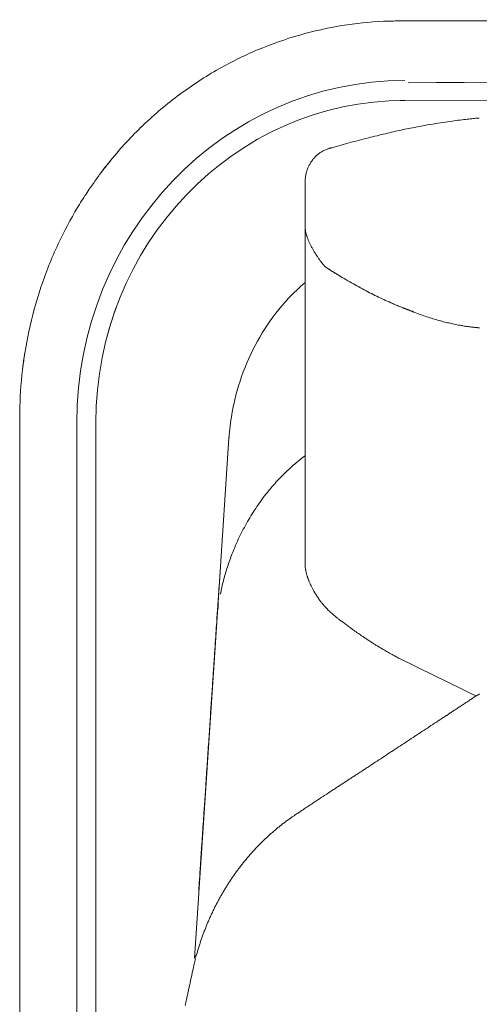
# Model space of a CAD drawing. Units: inches. Extents: x 2335 to 122951, y 2264 to 21820.
# Drawn here: x 35988 to 36220, y 10704 to 11202 of the extents above; entities that cross this region are included whole.
import ezdxf

# ---------------------------------------------------------------- set-up
doc = ezdxf.new("R2010")
doc.units = ezdxf.units.IN
doc.header["$MEASUREMENT"] = 0
doc.layers.get('0').update_dxf_attribs({"lineweight": 13})

msp = doc.modelspace()

# ---------------------------------------------------------------- linework, layer by layer
at = {"lineweight": 13}
for p, q in [((38417.44, 11202.06), (36180.45, 11201.42)), ((36182.86, 11161.29), (36182.79, 11161.29)), ((38417.44, 11163.13), (36182.86, 11161.29)), ((36132.36, 11103.51), (36132.36, 11119.78)), ((36132.36, 11102.16), (36132.36, 11103.51)), ((36132.36, 11100.78), (36132.36, 11102.16)), ((36132.36, 11099.37), (36132.36, 11100.78)), ((36132.36, 11097.95), (36132.36, 11099.37)), ((36132.36, 11097.92), (36132.36, 11097.95)), ((36132.36, 11097.88), (36132.36, 11097.92)), ((36132.36, 11097.84), (36132.36, 11097.88)), ((36132.36, 11066.03), (36132.36, 11097.84)), ((36132.36, 11058.43), (36132.36, 11066.03)), ((36132.36, 11051.81), (36132.36, 11058.43)), ((36132.36, 11046.29), (36132.36, 11051.81)), ((36132.36, 11044.02), (36132.36, 11046.29)), ((36132.36, 11043.03), (36132.36, 11044.02)), ((36132.36, 11042.54), (36132.36, 11043.03)), ((36132.36, 11042.01), (36132.36, 11042.54)), ((36132.36, 11041.3), (36132.36, 11042.01)), ((36132.36, 11040.56), (36132.36, 11041.3)), ((36132.36, 11039.18), (36132.36, 11040.56)), ((36132.36, 11038.01), (36132.36, 11039.18)), ((36132.36, 11036.95), (36132.36, 11038.01)), ((36132.36, 11032.52), (36132.36, 11036.95)), ((36132.36, 11022.86), (36132.36, 11032.52)), ((36132.36, 11011.96), (36132.36, 11022.86)), ((36132.36, 10999.58), (36132.36, 11011.96)), ((35988.09, 11001.06), (35988.09, 11000.82)), ((35988.09, 11000.82), (35988.09, 10996.46)), ((36016.97, 10491.76), (36016.97, 10998.3)), ((36026.59, 10998.3), (36026.59, 10491.76)), ((36132.36, 10971.84), (36132.36, 10999.58)), ((35988.09, 10996.46), (35988.09, 10931.43)), ((36093.9, 10990.55), (36088.87, 10915.4)), ((36132.36, 10956.76), (36132.36, 10971.84)), ((36132.36, 10949.01), (36132.36, 10956.76)), ((36132.36, 10947.03), (36132.36, 10949.01)), ((36132.36, 10946.07), (36132.36, 10947.03)), ((36132.36, 10945.12), (36132.36, 10946.07)), ((36132.36, 10943.35), (36132.36, 10945.12)), ((36132.36, 10941.9), (36132.36, 10943.35)), ((36132.36, 10939.71), (36132.36, 10941.9)), ((36132.36, 10937.76), (36132.36, 10939.71)), ((36132.36, 10934.43), (36132.36, 10937.76)), ((36132.36, 10931.92), (36132.36, 10934.43)), ((35988.09, 10931.43), (35988.09, 10862.07)), ((36132.36, 10930.12), (36132.36, 10931.92)), ((36132.36, 10926.75), (36132.36, 10930.12)), ((36076.45, 10727.81), (36089.51, 10922.83)), ((36132.36, 10926.72), (36132.36, 10926.75)), ((36132.36, 10926.65), (36132.36, 10926.72)), ((35988.09, 10862.07), (35988.09, 10731.99)), ((36081.33, 10802.9), (36082.11, 10814.69)), ((35988.09, 10731.99), (35988.09, 10723.32)), ((35988.09, 10723.32), (35988.09, 10705.95)), ((35988.09, 10705.95), (35988.09, 10688.64)), ((36071.82, 10703.86), (36072.31, 10706.26))]:
    msp.add_line(p, q, dxfattribs=at)
for centre, radius, start, end in [((36180.89, 11014.99), 186.47, 92.7566, 99.2211), ((36181.53, 10946.1), 255.32, 91.0042, 92.1561), ((36179.88, 11092.69), 108.73, 89.7017, 91.4919), ((36179.48, 11020.19), 181.11, 99.0436, 105.9738), ((36182.29, 11010.8), 190.91, 106.0092, 112.7912), ((36183.5, 11009.33), 192.74, 112.9538, 119.864), ((36186.73, 11005.21), 197.92, 120.0817, 126.9672), ((-1902850.56, 314760742.32), 314755544.83, 270.3529698802, 270.3530524731), ((36182.26, 11010.84), 190.73, 126.9107, 134.1457), ((36228.53, 11000.94), 151.45, 96.3695, 97.8806), ((36227.82, 11024.88), 127.6, 95.6942, 97.2454), ((36136.35, 11883.26), 735.65, 276.14982, 276.37717), ((36165.88, 11748.2), 598.32, 275.00334, 275.23129), ((36189.71, 11003.75), 201.01, 134.2627, 141.1787), ((36304.41, 10571.19), 588.19, 101.64165, 102.4029), ((36233.94, 10908.66), 243.44, 99.7459, 101.4235), ((36221.07, 11001.25), 150.03, 98.7495, 100.8891), ((36238.49, 10906.39), 246.46, 98.2157, 99.3978), ((36277.61, 10692.38), 464, 104.5436, 105.7478), ((36358.18, 10371.82), 794.53, 103.71008, 104.3624), ((36382.33, 10265.78), 903.27, 103.06925, 103.60443), ((36244.51, 10800.13), 351.31, 105.3207, 106.7017), ((36147.49, 11128.18), 9.31, 101.5418, 104.4474), ((36147.39, 11123.18), 13.78, 132.9921, 140.2811), ((35994.85, 11151.8), 43.75, 321.3148, 324.6244), ((36196.68, 10998.71), 209.6, 141.2982, 142.4418), ((35976.11, 11169.41), 69.32, 321.9517, 322.9111), ((36026.44, 11133.18), 7.35, 319.681, 326.5792), ((36106.56, 11071.59), 93.67, 140.5779, 142.1025), ((36155.97, 11117.05), 24.39, 149.858, 153.5405), ((36158.48, 11119.55), 26.12, 175.7494, 179.4787), ((36154.62, 11119.67), 22.26, 171.3956, 175.3393), ((36161.13, 11117.95), 28.97, 166.5158, 169.9476), ((36126.68, 11045.84), 125.19, 145.7189, 147.4842), ((36090.38, 11071.46), 80.77, 143.7823, 146.2336), ((36186.24, 11004.96), 197.41, 146.7711, 147.9905), ((36190.93, 11003.2), 202.33, 149.0971, 154.9764), ((36518.18, 10802.78), 586.06, 148.432, 148.87757), ((36142.17, 11097.27), 9.77, 184.3299, 192.7316), ((36142.24, 11096.61), 9.71, 188.8117, 197.1776), ((36128.93, 11091.58), 4.46, 14.3229, 19.0756), ((36198.41, 10999.84), 210.53, 155.0089, 161.452), ((36175.77, 11108.94), 45.64, 205.0283, 206.8563), ((36176.4, 11107.63), 45.64, 205.0283, 206.8563), ((36256.14, 11249.1), 206.07, 239.0723, 240.2805), ((36196.83, 11000.77), 208.73, 161.5562, 167.9028), ((36194.09, 10995.97), 95.79, 130.1527, 137.1486), ((36205.12, 11155.32), 99.35, 239.0211, 241.4892), ((36003.64, 10760.76), 343.57, 61.9901, 62.6764), ((36216.86, 11161.34), 110.19, 244.0203, 246.0702), ((36203.15, 10987.39), 108.26, 137.0821, 147.3334), ((36205.62, 11129.56), 76.62, 244.1171, 246.995), ((36196.47, 11102.94), 48.59, 244.663, 247.2223), ((36161.1, 11015.82), 45.44, 65.9762, 68.6362), ((36201.72, 10995.88), 175.64, 160.2721, 162.2106), ((36219.45, 11134.64), 86.51, 248.3746, 250.6514), ((36219.42, 11130.15), 82.29, 249.6349, 251.9572), ((36227.18, 11149.94), 103.51, 251.2647, 253.0549), ((36485.79, 10911.41), 471.97, 162.9822, 163.6862), ((36226.32, 11147.12), 100.57, 253.0552, 254.8802), ((36219.02, 11113.32), 66.06, 253.3503, 255.8972), ((36281.75, 11388.77), 348.54, 256.9287, 257.4001), ((36223.48, 11123.49), 76.94, 256.6529, 258.7566), ((36282.42, 11420.34), 379.59, 258.767, 259.186), ((36217.4, 11090.03), 42.99, 261.7113, 262.7584), ((36207.3, 11004.59), 42.99, 81.7113, 82.7584), ((36209.6, 11004.28), 42.99, 81.7113, 82.7584), ((36192.21, 11001.62), 204.04, 167.8628, 174.1637), ((36196.24, 10999.04), 169.49, 164.621, 166.3387), ((36208.19, 10984.06), 114.3, 147.289, 157.0679), ((35686.61, 11077.27), 307.2, 351.4036, 351.8105), ((36134.29, 11009), 145.66, 171.1703, 173.838), ((36211.63, 10982.75), 117.98, 157.1319, 166.653), ((36200.08, 11000.48), 211.99, 174.0732, 179.8413), ((36198.22, 10985.85), 104.21, 166.6116, 170.6606), ((36205.7, 10983.14), 112.05, 169.9131, 176.205), ((36190.54, 10903.69), 97.32, 128.8198, 133.3538), ((36183.23, 10913.97), 84.73, 126.9236, 129.3267), ((36183.6, 10909.93), 88.02, 132.863, 137.8811), ((36190.88, 10901.44), 99.13, 137.0577, 141.5113), ((36203.32, 10890.88), 115.44, 141.253, 145.6484), ((36214.72, 10884.46), 128.48, 146.1508, 150.1277), ((36216.26, 10883.36), 130.36, 150.0477, 153.9934), ((36226.93, 10880.21), 141.35, 154.7428, 158.386), ((36196.06, 10893.04), 107.92, 158.6829, 162.4685), ((36197.24, 10891.24), 109.59, 161.7557, 165.4972), ((36134.1, 10923.83), 1.42, 180.3213, 202.2986), ((36121.83, 10919.6), 11.51, 10.8338, 13.3557), ((36199.48, 10890.38), 111.98, 165.3573, 169.0342), ((36144.75, 10923.07), 11.45, 198.3592, 204.6437), ((36261.41, 10971.01), 137.57, 202.5298, 203.1375), ((36217.32, 10903.56), 128.94, 175.9473, 179.5514), ((37834.56, 10801.85), 1749.38, 176.36793, 176.4794), ((36148, 10921.58), 13.82, 204.3282, 210.104), ((36154.41, 10922.79), 20.03, 208.6021, 214.0552), ((36245.08, 10896.34), 157.13, 175.2769, 176.7643), ((36148.44, 10915.94), 11.28, 212.3062, 217.3428), ((36217.04, 10892.51), 129.46, 174.3726, 177.8264), ((36183.22, 10942.03), 54.8, 222.5211, 224.6148), ((36171.18, 10931.08), 38.54, 225.5987, 229.1732), ((40100.81, 10612.85), 4023.22, 175.9015, 175.97981), ((36119.16, 10857.19), 51.67, 51.8986, 53.9157), ((36116.79, 10833.8), 71.94, 54.1018, 55.1732), ((35668.93, 10913.29), 418.85, 355.6957, 356.6369), ((36152.09, 10881), 13.04, 53.4334, 58.1352), ((36088.17, 10778), 134.17, 55.6043, 56.4426), ((36142.98, 10854.4), 40.22, 55.851, 58.5499), ((36145.92, 10855.12), 38.03, 56.1385, 58.9191), ((36138.92, 10836.92), 57.18, 56.9748, 58.7752), ((36138.7, 10830.59), 62.69, 58.5684, 59.9606), ((35538.82, 10913.7), 548.72, 355.8763, 356.6724), ((36185.09, 10898.28), 19.16, 238.2201, 243.1972), ((36226.7, 10968.58), 100.8, 241.1825, 242.4603), ((53551.13, 46255.65), 39411.25, 243.847404, 243.909799), ((35395.03, 10917.56), 692.44, 355.72977, 356.41361), ((35374.6, 10909.27), 712.27, 355.79497, 356.51676), ((36208.21, 10868.9), 13.04, 301.8648, 306.5666), ((36237.35, 10833.71), 32.52, 125.1419, 128.9712), ((36220.29, 10858.79), 2.03, 115.715, 123.7747), ((36241.89, 10811.71), 53.26, 122.5234, 124.8567), ((36171.91, 10893.18), 53.26, 302.5234, 304.8567), ((36211.96, 10840.17), 13.04, 121.8648, 126.5666), ((36371.14, 10570.14), 326.12, 123.0489, 123.8162), ((36009.75, 11113.66), 326.59, 302.662, 303.4248), ((36207.39, 10789.03), 53.26, 122.5234, 124.8567), ((36163.86, 10820.3), 3.23, 116.812, 126.403), ((36192.84, 10779.47), 53.26, 122.5234, 124.8567), ((36200.77, 10748.57), 83.49, 121.652, 123.1476), ((36150.07, 10830.72), 13.04, 301.8648, 306.5666), ((36153.71, 10833.09), 13.04, 301.8648, 306.5666), ((36154.71, 10802.62), 13.04, 121.8648, 126.5666), ((36329.57, 10542.32), 326.59, 122.662, 123.4248), ((36258.74, 10631.67), 213.04, 123.1067, 124.2734), ((37402.48, 10709.95), 1324.41, 175.97527, 176.48767), ((36101.07, 10846.65), 53.26, 302.5234, 304.8567), ((36102.88, 10847.85), 53.26, 302.5234, 304.8567), ((36104.68, 10849.05), 53.26, 302.5234, 304.8567), ((36315.02, 10532.77), 326.59, 122.662, 123.4248), ((36143.88, 10775.76), 29.48, 122.8269, 125.4021), ((36121.02, 10811.61), 13.04, 301.8648, 306.5666), ((36343.42, 10770.79), 263.64, 175.5862, 176.7346), ((36144.33, 10753.77), 46.99, 132.3327, 134.6524), ((36143.82, 10758.01), 43.52, 130.6853, 133.1266), ((36127.66, 10769.49), 24.1, 132.7386, 137.2614), ((36067.58, 10807.47), 45.89, 318.9867, 321.4021), ((36064.1, 10814.67), 53.22, 317.6759, 319.7547), ((36122.04, 10769.36), 42.86, 174.839, 177.7782), ((36146.75, 10737.82), 59.46, 142.1924, 144.0678), ((36063.91, 10803.23), 46.09, 321.0827, 323.5288), ((36524.4, 10736.75), 446.5, 175.5977, 176.4489), ((36073.55, 10782.62), 26.16, 323.873, 328.1739), ((36114.31, 10749.35), 26.15, 146.1832, 150.4659), ((36124.26, 10738.96), 39.98, 150.1728, 152.9414), ((36126.49, 10738.45), 42.17, 148.4076, 151.0795), ((36127.48, 10740.15), 42.17, 148.4076, 151.0795), ((36021.19, 10793.2), 76.49, 330.4029, 331.8858), ((36109.99, 10739.74), 26.94, 153.2264, 157.3687), ((35956.89, 10805.3), 142.48, 327.0533, 327.8467), ((36139, 10693.1), 67.98, 166.8535, 168.8366), ((36015.2, 10724.3), 59.61, 346.9087, 349.0301)]:
    msp.add_arc(centre, radius, start, end, dxfattribs=at)
for points in [[(36016.97, 10998.3), (36016.97, 11093.88), (36091.24, 11171.34), (36182.86, 11171.34)], [(36182.86, 11161.29), (36096.55, 11161.29), (36026.59, 11088.33), (36026.59, 10998.3)], [(36182.79, 11161.29), (36182.01, 11161.29), (36181.23, 11161.29), (36180.45, 11161.29)], [(36207.77, 11150.96), (36206.28, 11150.75), (36204.76, 11150.53), (36203.27, 11150.32)], [(36143.93, 11136.84), (36143.37, 11136.66), (36142.8, 11136.42), (36142.27, 11136.17)], [(36144.46, 11136.98), (36144.29, 11136.95), (36144.11, 11136.91), (36143.93, 11136.84)], [(36145.17, 11137.19), (36144.99, 11137.16), (36144.85, 11137.12), (36144.68, 11137.09)], [(36145.84, 11137.34), (36145.77, 11137.34), (36145.7, 11137.3), (36145.63, 11137.3)], [(36145.98, 11137.37), (36145.95, 11137.34), (36145.88, 11137.34), (36145.84, 11137.34)], [(36146.02, 11137.37), (36146.02, 11137.37), (36146.02, 11137.37), (36145.98, 11137.37)], [(36146.09, 11137.37), (36146.06, 11137.37), (36146.06, 11137.37), (36146.02, 11137.37)], [(36035.16, 11132.24), (36034.84, 11131.85), (36034.52, 11131.46), (36034.2, 11131.07)], [(36136.78, 11131.99), (36136.43, 11131.57), (36136.04, 11131.11), (36135.72, 11130.61)], [(36139.3, 11134.36), (36138.84, 11134.04), (36138.41, 11133.66), (36137.99, 11133.27)], [(36140.75, 11135.35), (36140.25, 11135.04), (36139.76, 11134.72), (36139.3, 11134.36)], [(36142.27, 11136.17), (36141.74, 11135.92), (36141.24, 11135.67), (36140.75, 11135.35)], [(36030.7, 11126.68), (36030.41, 11126.33), (36030.17, 11125.98), (36029.88, 11125.62)], [(36032.04, 11128.42), (36031.83, 11128.17), (36031.62, 11127.89), (36031.41, 11127.6)], [(36033.07, 11129.69), (36032.93, 11129.52), (36032.75, 11129.34), (36032.57, 11129.13)], [(36133.49, 11126.33), (36133.28, 11125.8), (36133.14, 11125.27), (36132.96, 11124.7)], [(36134.13, 11127.92), (36133.92, 11127.43), (36133.67, 11126.9), (36133.49, 11126.33)], [(36135.72, 11130.61), (36135.4, 11130.22), (36135.12, 11129.76), (36134.87, 11129.3)], [(36027.02, 11121.73), (36026.42, 11120.88), (36025.81, 11120.03), (36025.21, 11119.18)], [(36028.04, 11123.15), (36027.69, 11122.69), (36027.37, 11122.19), (36027.02, 11121.73)], [(36029, 11124.46), (36028.68, 11124.03), (36028.36, 11123.57), (36028.04, 11123.15)], [(36132.36, 11119.85), (36132.36, 11119.82), (36132.36, 11119.78), (36132.36, 11119.71)], [(36132.36, 11097.77), (36132.36, 11097.81), (36132.36, 11097.81), (36132.36, 11097.84)], [(36132.36, 11097.6), (36132.36, 11097.63), (36132.36, 11097.7), (36132.36, 11097.77)], [(36132.4, 11097.24), (36132.36, 11097.35), (36132.36, 11097.46), (36132.36, 11097.6)], [(36132.43, 11096.54), (36132.4, 11096.75), (36132.4, 11097), (36132.4, 11097.24)], [(36133.14, 11093.03), (36133.07, 11093.28), (36133, 11093.49), (36132.96, 11093.74)], [(36133.32, 11092.5), (36133.28, 11092.57), (36133.28, 11092.64), (36133.25, 11092.68)], [(36133.35, 11092.32), (36133.35, 11092.4), (36133.32, 11092.47), (36133.32, 11092.5)], [(36133.85, 11090.98), (36133.67, 11091.44), (36133.53, 11091.86), (36133.35, 11092.32)], [(36134.41, 11089.64), (36134.24, 11090.06), (36134.02, 11090.52), (36133.85, 11090.98)], [(36136.43, 11085.74), (36136.18, 11086.17), (36135.94, 11086.59), (36135.69, 11087.02)], [(36137.17, 11084.5), (36136.93, 11084.93), (36136.64, 11085.32), (36136.43, 11085.74)], [(36137.95, 11083.27), (36137.7, 11083.69), (36137.42, 11084.08), (36137.17, 11084.5)], [(36138.16, 11082.95), (36138.09, 11083.05), (36138.02, 11083.16), (36137.95, 11083.27)], [(36138.38, 11082.66), (36138.31, 11082.74), (36138.24, 11082.84), (36138.16, 11082.95)], [(36138.77, 11082.03), (36138.62, 11082.24), (36138.48, 11082.45), (36138.38, 11082.66)], [(36140.5, 11079.66), (36139.9, 11080.44), (36139.33, 11081.25), (36138.77, 11082.03)], [(36141.38, 11078.52), (36141.1, 11078.88), (36140.78, 11079.27), (36140.5, 11079.66)], [(36141.84, 11077.92), (36141.7, 11078.13), (36141.53, 11078.31), (36141.38, 11078.52)], [(36142.06, 11077.64), (36141.99, 11077.75), (36141.92, 11077.85), (36141.84, 11077.92)], [(36142.2, 11077.5), (36142.16, 11077.57), (36142.13, 11077.6), (36142.06, 11077.64)], [(36142.23, 11077.43), (36142.23, 11077.46), (36142.2, 11077.5), (36142.2, 11077.5)], [(36142.27, 11077.39), (36142.27, 11077.43), (36142.23, 11077.43), (36142.23, 11077.43)], [(36142.3, 11077.36), (36142.3, 11077.39), (36142.27, 11077.39), (36142.27, 11077.39)], [(36142.3, 11077.36), (36142.34, 11077.36), (36142.34, 11077.32), (36142.38, 11077.32)], [(36142.38, 11077.32), (36142.38, 11077.29), (36142.38, 11077.29), (36142.41, 11077.25)], [(36142.87, 11076.97), (36142.69, 11077.04), (36142.55, 11077.14), (36142.41, 11077.25)], [(36143.33, 11076.65), (36143.19, 11076.75), (36143.01, 11076.86), (36142.87, 11076.97)], [(36143.79, 11076.37), (36143.65, 11076.47), (36143.47, 11076.54), (36143.33, 11076.65)], [(36144.25, 11076.05), (36144.11, 11076.15), (36143.93, 11076.26), (36143.79, 11076.37)], [(36144.71, 11075.76), (36144.57, 11075.87), (36144.43, 11075.98), (36144.25, 11076.05)], [(36145.17, 11075.48), (36145.03, 11075.55), (36144.89, 11075.66), (36144.71, 11075.76)], [(36145.63, 11075.16), (36145.49, 11075.27), (36145.35, 11075.37), (36145.17, 11075.48)], [(36146.09, 11074.88), (36145.95, 11074.99), (36145.81, 11075.09), (36145.63, 11075.16)], [(36146.55, 11074.6), (36146.41, 11074.7), (36146.27, 11074.81), (36146.09, 11074.88)], [(36147.01, 11074.31), (36146.87, 11074.42), (36146.73, 11074.49), (36146.55, 11074.6)], [(36147.47, 11074.03), (36147.33, 11074.1), (36147.19, 11074.21), (36147.01, 11074.31)], [(36147.93, 11073.75), (36147.79, 11073.82), (36147.65, 11073.92), (36147.47, 11074.03)], [(36148.39, 11073.46), (36148.25, 11073.57), (36148.11, 11073.64), (36147.93, 11073.75)], [(36148.85, 11073.18), (36148.71, 11073.29), (36148.57, 11073.36), (36148.39, 11073.46)], [(36149.31, 11072.9), (36149.17, 11073), (36149.03, 11073.07), (36148.85, 11073.18)], [(36149.77, 11072.61), (36149.63, 11072.72), (36149.49, 11072.79), (36149.31, 11072.9)], [(36150.23, 11072.33), (36150.09, 11072.44), (36149.95, 11072.54), (36149.77, 11072.61)], [(36161.34, 11066), (36160.14, 11066.67), (36158.9, 11067.34), (36157.7, 11068.01)], [(36168.6, 11062.28), (36167.39, 11062.88), (36166.19, 11063.49), (36164.99, 11064.09)], [(36036.96, 11056.55), (36036.96, 11056.58), (36036.96, 11056.58), (36036.96, 11056.62)], [(36181.55, 11056.55), (36180.91, 11056.8), (36180.24, 11057.08), (36179.6, 11057.33)], [(36036.39, 11055.17), (36036.57, 11055.66), (36036.75, 11056.12), (36036.96, 11056.55)], [(36181.76, 11056.48), (36181.69, 11056.48), (36181.62, 11056.51), (36181.55, 11056.55)], [(36182.01, 11056.37), (36181.94, 11056.41), (36181.83, 11056.44), (36181.76, 11056.48)], [(36182.22, 11056.27), (36182.15, 11056.3), (36182.08, 11056.34), (36182.01, 11056.37)], [(36182.47, 11056.2), (36182.4, 11056.23), (36182.33, 11056.27), (36182.22, 11056.27)], [(36182.68, 11056.09), (36182.61, 11056.12), (36182.54, 11056.16), (36182.47, 11056.2)], [(36182.93, 11056.02), (36182.86, 11056.05), (36182.75, 11056.09), (36182.68, 11056.09)], [(36183.14, 11055.91), (36183.07, 11055.95), (36183, 11055.98), (36182.93, 11056.02)], [(36183.39, 11055.84), (36183.32, 11055.88), (36183.21, 11055.88), (36183.14, 11055.91)], [(36183.6, 11055.74), (36183.53, 11055.77), (36183.46, 11055.81), (36183.39, 11055.84)], [(36183.85, 11055.66), (36183.78, 11055.7), (36183.67, 11055.74), (36183.6, 11055.74)], [(36184.06, 11055.59), (36183.99, 11055.59), (36183.92, 11055.63), (36183.85, 11055.66)], [(36184.31, 11055.49), (36184.2, 11055.52), (36184.13, 11055.56), (36184.06, 11055.59)], [(36184.52, 11055.42), (36184.45, 11055.42), (36184.38, 11055.45), (36184.31, 11055.49)], [(36184.63, 11055.35), (36184.59, 11055.38), (36184.56, 11055.38), (36184.52, 11055.42)], [(36184.73, 11055.31), (36184.7, 11055.35), (36184.66, 11055.35), (36184.63, 11055.35)], [(36184.84, 11055.28), (36184.8, 11055.31), (36184.77, 11055.31), (36184.73, 11055.31)], [(36184.91, 11055.24), (36184.87, 11055.28), (36184.87, 11055.28), (36184.84, 11055.28)], [(36184.98, 11055.24), (36184.98, 11055.24), (36184.94, 11055.24), (36184.91, 11055.24)], [(36185.05, 11055.2), (36185.05, 11055.2), (36185.02, 11055.2), (36184.98, 11055.24)], [(36185.12, 11055.17), (36185.12, 11055.17), (36185.09, 11055.2), (36185.05, 11055.2)], [(36185.19, 11055.17), (36185.16, 11055.17), (36185.16, 11055.17), (36185.12, 11055.17)], [(36185.23, 11055.13), (36185.19, 11055.13), (36185.19, 11055.17), (36185.19, 11055.17)], [(36185.26, 11055.13), (36185.23, 11055.13), (36185.23, 11055.13), (36185.23, 11055.13)], [(36185.33, 11055.1), (36185.33, 11055.1), (36185.3, 11055.1), (36185.26, 11055.13)], [(36185.4, 11055.06), (36185.4, 11055.06), (36185.37, 11055.1), (36185.33, 11055.1)], [(36185.48, 11055.03), (36185.48, 11055.03), (36185.44, 11055.06), (36185.4, 11055.06)], [(36185.55, 11054.99), (36185.55, 11055.03), (36185.51, 11055.03), (36185.48, 11055.03)], [(36185.62, 11054.99), (36185.58, 11054.99), (36185.58, 11054.99), (36185.55, 11054.99)], [(36185.69, 11054.96), (36185.65, 11054.96), (36185.65, 11054.96), (36185.62, 11054.99)], [(36185.76, 11054.92), (36185.72, 11054.92), (36185.72, 11054.96), (36185.69, 11054.96)], [(36185.83, 11054.89), (36185.79, 11054.92), (36185.79, 11054.92), (36185.76, 11054.92)], [(36185.9, 11054.89), (36185.86, 11054.89), (36185.86, 11054.89), (36185.83, 11054.89)], [(36185.97, 11054.85), (36185.94, 11054.85), (36185.94, 11054.85), (36185.9, 11054.89)], [(36186.04, 11054.82), (36186.01, 11054.82), (36186.01, 11054.85), (36185.97, 11054.85)], [(36186.43, 11054.67), (36186.29, 11054.71), (36186.18, 11054.78), (36186.04, 11054.82)], [(36186.82, 11054.5), (36186.68, 11054.57), (36186.54, 11054.6), (36186.43, 11054.67)], [(36187.17, 11054.36), (36187.07, 11054.43), (36186.93, 11054.46), (36186.82, 11054.5)], [(36187.56, 11054.21), (36187.46, 11054.25), (36187.32, 11054.32), (36187.17, 11054.36)], [(36212.72, 11047.24), (36212.47, 11047.28), (36212.23, 11047.31), (36211.98, 11047.38)], [(36214.28, 11047.03), (36214.03, 11047.07), (36213.75, 11047.1), (36213.5, 11047.14)], [(36215.02, 11046.92), (36214.77, 11046.96), (36214.53, 11047), (36214.28, 11047.03)], [(36216.54, 11046.71), (36216.3, 11046.75), (36216.05, 11046.78), (36215.8, 11046.82)], [(36217.32, 11046.64), (36217.04, 11046.64), (36216.79, 11046.68), (36216.54, 11046.71)], [(36218.07, 11046.54), (36217.82, 11046.57), (36217.57, 11046.61), (36217.32, 11046.64)], [(36218.81, 11046.46), (36218.56, 11046.5), (36218.31, 11046.54), (36218.07, 11046.54)], [(36218.95, 11046.46), (36218.91, 11046.46), (36218.84, 11046.46), (36218.81, 11046.46)], [(36219.09, 11046.46), (36219.06, 11046.46), (36218.99, 11046.46), (36218.95, 11046.46)], [(36219.23, 11046.43), (36219.2, 11046.43), (36219.13, 11046.43), (36219.09, 11046.46)], [(36219.37, 11046.43), (36219.34, 11046.43), (36219.27, 11046.43), (36219.23, 11046.43)], [(36219.52, 11046.39), (36219.48, 11046.43), (36219.41, 11046.43), (36219.37, 11046.43)], [(36219.66, 11046.39), (36219.62, 11046.39), (36219.55, 11046.39), (36219.52, 11046.39)], [(36219.8, 11046.39), (36219.76, 11046.39), (36219.69, 11046.39), (36219.66, 11046.39)], [(36219.94, 11046.36), (36219.91, 11046.36), (36219.83, 11046.39), (36219.8, 11046.39)], [(36220.08, 11046.36), (36220.05, 11046.36), (36219.98, 11046.36), (36219.94, 11046.36)], [(36220.22, 11046.36), (36220.19, 11046.36), (36220.12, 11046.36), (36220.08, 11046.36)], [(36220.37, 11046.32), (36220.29, 11046.32), (36220.26, 11046.36), (36220.22, 11046.36)], [(36220.51, 11046.32), (36220.44, 11046.32), (36220.4, 11046.32), (36220.37, 11046.32)], [(36026.59, 10998.3), (36026.59, 10999.15), (36026.59, 10999.97), (36026.59, 11000.82)], [(36093.9, 10990.55), (36093.93, 10990.77), (36093.93, 10990.94), (36093.97, 10991.16)], [(36132.36, 10926.65), (36132.36, 10926.61), (36132.36, 10926.61), (36132.36, 10926.58)], [(36132.36, 10926.58), (36132.36, 10926.51), (36132.36, 10926.47), (36132.36, 10926.4)], [(36132.36, 10926.4), (36132.36, 10926.29), (36132.36, 10926.15), (36132.4, 10926.05)], [(36132.4, 10926.05), (36132.4, 10925.83), (36132.4, 10925.59), (36132.43, 10925.37)], [(36132.43, 10925.37), (36132.47, 10925.13), (36132.5, 10924.88), (36132.54, 10924.63)], [(36132.54, 10924.63), (36132.54, 10924.56), (36132.54, 10924.45), (36132.57, 10924.35)], [(36132.57, 10924.35), (36132.61, 10924.17), (36132.64, 10924.03), (36132.68, 10923.82)], [(36132.79, 10923.29), (36132.82, 10923.11), (36132.86, 10922.93), (36132.89, 10922.76)], [(36132.89, 10922.76), (36132.93, 10922.61), (36132.96, 10922.44), (36133.03, 10922.26)], [(36133.14, 10921.76), (36133.21, 10921.62), (36133.25, 10921.45), (36133.28, 10921.27)], [(36133.28, 10921.27), (36133.32, 10921.13), (36133.39, 10920.99), (36133.42, 10920.81)], [(36133.42, 10920.81), (36133.49, 10920.67), (36133.53, 10920.53), (36133.56, 10920.38)], [(36133.56, 10920.38), (36133.64, 10920.21), (36133.67, 10920.07), (36133.74, 10919.92)], [(36133.74, 10919.92), (36133.78, 10919.75), (36133.85, 10919.61), (36133.88, 10919.46)], [(36088.69, 10912.67), (36088.77, 10913.59), (36088.8, 10914.48), (36088.87, 10915.4)], [(36134.91, 10916.95), (36135.05, 10916.63), (36135.23, 10916.28), (36135.4, 10915.89)], [(36136.04, 10914.65), (36136.25, 10914.19), (36136.54, 10913.7), (36136.82, 10913.2)], [(36137.81, 10911.57), (36138.13, 10911.01), (36138.52, 10910.44), (36138.91, 10909.91)], [(36139.47, 10909.1), (36139.65, 10908.85), (36139.79, 10908.64), (36140, 10908.39)], [(36140, 10908.39), (36140.15, 10908.18), (36140.32, 10907.96), (36140.46, 10907.75)], [(36140.46, 10907.75), (36140.64, 10907.54), (36140.82, 10907.33), (36141, 10907.12)], [(36087.88, 10900.39), (36087.99, 10901.98), (36088.09, 10903.61), (36088.2, 10905.2)], [(36141, 10907.12), (36141.24, 10906.8), (36141.53, 10906.48), (36141.77, 10906.16)], [(36141.77, 10906.16), (36142.13, 10905.77), (36142.48, 10905.38), (36142.84, 10904.99)], [(36145.98, 10901.91), (36146.66, 10901.28), (36147.4, 10900.71), (36148.11, 10900.11)], [(36148.07, 10900.14), (36148.25, 10900.04), (36148.39, 10899.9), (36148.53, 10899.79)], [(36148.53, 10899.79), (36148.89, 10899.51), (36149.24, 10899.22), (36149.59, 10898.94)], [(36151.04, 10897.84), (36151.65, 10897.38), (36152.25, 10896.96), (36152.81, 10896.5)], [(36087.07, 10888.71), (36087.21, 10890.77), (36087.35, 10892.85), (36087.49, 10894.91)], [(36152.81, 10896.5), (36153.45, 10896.07), (36154.05, 10895.61), (36154.65, 10895.15)], [(36154.65, 10895.15), (36155.22, 10894.73), (36155.79, 10894.34), (36156.35, 10893.92)], [(36156.35, 10893.92), (36156.85, 10893.56), (36157.38, 10893.21), (36157.87, 10892.85)], [(36159.86, 10891.47), (36160.21, 10891.23), (36160.6, 10890.98), (36160.95, 10890.73)], [(36160.95, 10890.73), (36161.41, 10890.41), (36161.87, 10890.13), (36162.33, 10889.81)], [(36167.11, 10886.7), (36167.57, 10886.41), (36168.07, 10886.1), (36168.56, 10885.81)], [(36171.39, 10884.08), (36171.92, 10883.76), (36172.49, 10883.44), (36173.02, 10883.12)], [(36173.02, 10883.12), (36173.69, 10882.73), (36174.33, 10882.38), (36175, 10881.99)], [(36176.45, 10881.18), (36176.98, 10880.86), (36177.55, 10880.58), (36178.12, 10880.26)], [(36213.25, 10856.62), (36213.85, 10857.01), (36214.49, 10857.4), (36215.09, 10857.82)], [(36215.98, 10858.42), (36216.3, 10858.6), (36216.61, 10858.81), (36216.9, 10858.99)], [(36218.74, 10860.19), (36218.88, 10860.3), (36219.02, 10860.37), (36219.16, 10860.48)], [(36219.41, 10860.62), (36219.45, 10860.65), (36219.48, 10860.69), (36219.52, 10860.69)], [(36219.52, 10860.69), (36219.55, 10860.72), (36219.55, 10860.72), (36219.59, 10860.76)], [(36219.59, 10860.76), (36219.59, 10860.76), (36219.62, 10860.76), (36219.62, 10860.8)], [(36219.62, 10860.8), (36219.8, 10860.87), (36219.94, 10860.97), (36220.08, 10861.08)], [(36220.08, 10861.08), (36220.22, 10861.18), (36220.4, 10861.29), (36220.54, 10861.4)], [(36084.31, 10847.38), (36084.52, 10850.6), (36084.73, 10853.82), (36084.94, 10857.04)], [(36206, 10851.84), (36206.6, 10852.23), (36207.2, 10852.66), (36207.8, 10853.05)], [(36207.8, 10853.05), (36208.41, 10853.43), (36209.04, 10853.82), (36209.64, 10854.25)], [(36209.64, 10854.25), (36210.25, 10854.64), (36210.85, 10855.03), (36211.45, 10855.42)], [(36193.3, 10843.49), (36195.7, 10845.08), (36198.14, 10846.68), (36200.55, 10848.27)], [(36202.35, 10849.47), (36202.67, 10849.65), (36202.96, 10849.86), (36203.27, 10850.04)], [(36203.27, 10850.04), (36203.42, 10850.14), (36203.59, 10850.25), (36203.73, 10850.36)], [(36203.73, 10850.36), (36203.88, 10850.46), (36204.02, 10850.53), (36204.19, 10850.64)], [(36205.08, 10851.24), (36205.26, 10851.35), (36205.4, 10851.45), (36205.54, 10851.56)], [(36205.54, 10851.56), (36205.68, 10851.67), (36205.86, 10851.74), (36206, 10851.84)], [(36083.63, 10837.09), (36083.85, 10840.52), (36084.09, 10843.95), (36084.31, 10847.38)], [(36178.75, 10833.94), (36181.16, 10835.53), (36183.6, 10837.12), (36186.01, 10838.71)], [(36082.89, 10826.19), (36083.14, 10829.83), (36083.39, 10833.44), (36083.63, 10837.09)], [(36175.11, 10831.57), (36175.71, 10831.96), (36176.35, 10832.34), (36176.95, 10832.73)], [(36164.21, 10824.38), (36166.65, 10825.98), (36169.06, 10827.57), (36171.5, 10829.16)], [(36171.5, 10829.16), (36172.7, 10829.97), (36173.9, 10830.75), (36175.11, 10831.57)], [(36082.11, 10814.69), (36082.36, 10818.51), (36082.64, 10822.37), (36082.89, 10826.19)], [(36161.48, 10822.61), (36161.66, 10822.68), (36161.8, 10822.79), (36161.94, 10822.9)], [(36153.31, 10817.27), (36153.59, 10817.48), (36153.91, 10817.66), (36154.19, 10817.87)], [(36154.19, 10817.87), (36154.37, 10817.98), (36154.51, 10818.05), (36154.65, 10818.16)], [(36154.65, 10818.16), (36154.83, 10818.26), (36154.97, 10818.37), (36155.11, 10818.47)], [(36157.84, 10820.24), (36158.02, 10820.31), (36158.16, 10820.42), (36158.3, 10820.53)], [(36158.3, 10820.53), (36158.48, 10820.63), (36158.62, 10820.7), (36158.76, 10820.81)], [(36158.76, 10820.81), (36159.36, 10821.2), (36159.96, 10821.62), (36160.6, 10822.01)], [(36146.02, 10812.53), (36146.3, 10812.71), (36146.62, 10812.92), (36146.94, 10813.09)], [(36147.82, 10813.7), (36148.43, 10814.09), (36149.06, 10814.51), (36149.66, 10814.9)], [(36142.38, 10810.12), (36143.58, 10810.94), (36144.82, 10811.71), (36146.02, 10812.53)], [(36122.67, 10796.85), (36123.13, 10797.21), (36123.62, 10797.56), (36124.08, 10797.91)], [(36124.08, 10797.91), (36124.58, 10798.23), (36125.04, 10798.59), (36125.5, 10798.91)], [(36125.5, 10798.91), (36125.92, 10799.19), (36126.38, 10799.51), (36126.81, 10799.79)], [(36128.79, 10801.13), (36128.93, 10801.24), (36129.11, 10801.31), (36129.25, 10801.42)], [(36129.25, 10801.42), (36129.39, 10801.52), (36129.53, 10801.63), (36129.71, 10801.74)], [(36116.86, 10792.25), (36117.36, 10792.64), (36117.82, 10793.07), (36118.31, 10793.46)], [(36118.31, 10793.46), (36118.77, 10793.84), (36119.27, 10794.23), (36119.73, 10794.62)], [(36119.73, 10794.62), (36120.22, 10795.01), (36120.72, 10795.37), (36121.18, 10795.76)], [(36121.18, 10795.76), (36121.67, 10796.11), (36122.17, 10796.5), (36122.67, 10796.85)], [(36112.69, 10788.5), (36113.15, 10788.93), (36113.61, 10789.35), (36114.07, 10789.78)], [(36115.45, 10791.01), (36115.94, 10791.44), (36116.4, 10791.86), (36116.86, 10792.25)], [(36079.95, 10782.24), (36079.99, 10782.66), (36079.99, 10783.05), (36080.03, 10783.48)], [(36080.03, 10783.48), (36080.06, 10783.87), (36080.1, 10784.26), (36080.1, 10784.64)], [(36080.1, 10784.64), (36080.13, 10785.03), (36080.17, 10785.42), (36080.2, 10785.81)], [(36106, 10781.71), (36106.42, 10782.2), (36106.88, 10782.66), (36107.31, 10783.12)], [(36107.31, 10783.12), (36107.73, 10783.58), (36108.19, 10784.04), (36108.62, 10784.5)], [(36108.62, 10784.5), (36109.08, 10784.96), (36109.5, 10785.42), (36109.96, 10785.85)], [(36079.64, 10777.53), (36079.67, 10778.13), (36079.71, 10778.7), (36079.74, 10779.3)], [(36079.74, 10779.3), (36079.74, 10779.44), (36079.78, 10779.58), (36079.78, 10779.76)], [(36079.78, 10779.76), (36079.81, 10780.19), (36079.85, 10780.61), (36079.85, 10781.04)], [(36079.85, 10781.04), (36079.88, 10781.42), (36079.92, 10781.85), (36079.95, 10782.24)], [(36104.72, 10780.29), (36105.15, 10780.75), (36105.57, 10781.25), (36106, 10781.71)], [(36079.35, 10773.22), (36079.39, 10773.96), (36079.46, 10774.7), (36079.49, 10775.44)], [(36079.49, 10775.44), (36079.53, 10776.12), (36079.6, 10776.82), (36079.64, 10777.53)], [(36100.97, 10775.83), (36101.4, 10776.33), (36101.82, 10776.82), (36102.21, 10777.36)], [(36095.77, 10768.83), (36096.16, 10769.36), (36096.52, 10769.89), (36096.9, 10770.42)], [(36096.9, 10770.42), (36097.08, 10770.67), (36097.26, 10770.88), (36097.44, 10771.13)], [(36097.44, 10771.13), (36097.82, 10771.66), (36098.21, 10772.19), (36098.6, 10772.72)], [(36078.57, 10761.89), (36078.65, 10762.74), (36078.68, 10763.55), (36078.75, 10764.4)], [(36092.59, 10763.91), (36092.91, 10764.47), (36093.26, 10765.01), (36093.61, 10765.57)], [(36093.61, 10765.57), (36093.97, 10766.1), (36094.32, 10766.67), (36094.68, 10767.2)], [(36085.93, 10751.88), (36086.25, 10752.48), (36086.54, 10753.08), (36086.82, 10753.65)], [(36086.82, 10753.65), (36087.1, 10754.25), (36087.42, 10754.81), (36087.7, 10755.42)], [(36083.49, 10746.5), (36083.74, 10747.1), (36084.02, 10747.7), (36084.27, 10748.3)], [(36084.27, 10748.3), (36084.55, 10748.9), (36084.84, 10749.51), (36085.12, 10750.11)], [(36081.97, 10742.82), (36082.22, 10743.42), (36082.47, 10744.06), (36082.71, 10744.66)], [(36082.71, 10744.66), (36082.96, 10745.26), (36083.21, 10745.9), (36083.49, 10746.5)], [(36079.88, 10737.16), (36080.1, 10737.79), (36080.34, 10738.43), (36080.56, 10739.07)], [(36080.56, 10739.07), (36080.8, 10739.7), (36081.02, 10740.31), (36081.26, 10740.94)], [(36081.26, 10740.94), (36081.48, 10741.58), (36081.72, 10742.18), (36081.97, 10742.82)], [(36078.04, 10731.39), (36078.26, 10732.03), (36078.43, 10732.7), (36078.65, 10733.34)], [(36078.65, 10733.34), (36078.86, 10733.97), (36079.03, 10734.61), (36079.25, 10735.25)], [(36079.25, 10735.25), (36079.46, 10735.88), (36079.67, 10736.52), (36079.88, 10737.16)], [(36077.51, 10729.48), (36077.69, 10730.12), (36077.87, 10730.75), (36078.04, 10731.39)], [(36075.89, 10722.9), (36076.03, 10723.5), (36076.17, 10724.1), (36076.31, 10724.7)], [(36076.31, 10724.7), (36076.38, 10725.16), (36076.49, 10725.59), (36076.59, 10726.05)], [(36076.59, 10726.05), (36076.73, 10726.54), (36076.88, 10727.04), (36076.98, 10727.53)], [(36074.61, 10717.09), (36074.75, 10717.77), (36074.89, 10718.4), (36075.04, 10719.07)], [(36075.04, 10719.07), (36075.18, 10719.71), (36075.32, 10720.35), (36075.46, 10720.99)], [(36075.46, 10720.99), (36075.6, 10721.62), (36075.74, 10722.26), (36075.89, 10722.9)], [(36073.73, 10712.95), (36073.87, 10713.66), (36074.05, 10714.37), (36074.19, 10715.08)], [(36074.19, 10715.08), (36074.33, 10715.75), (36074.47, 10716.42), (36074.61, 10717.09)], [(36072.81, 10708.57), (36072.95, 10709.31), (36073.13, 10710.05), (36073.27, 10710.79)]]:
    msp.add_open_spline(points, degree=3, dxfattribs=at)

doc.saveas('drawing.dxf')
